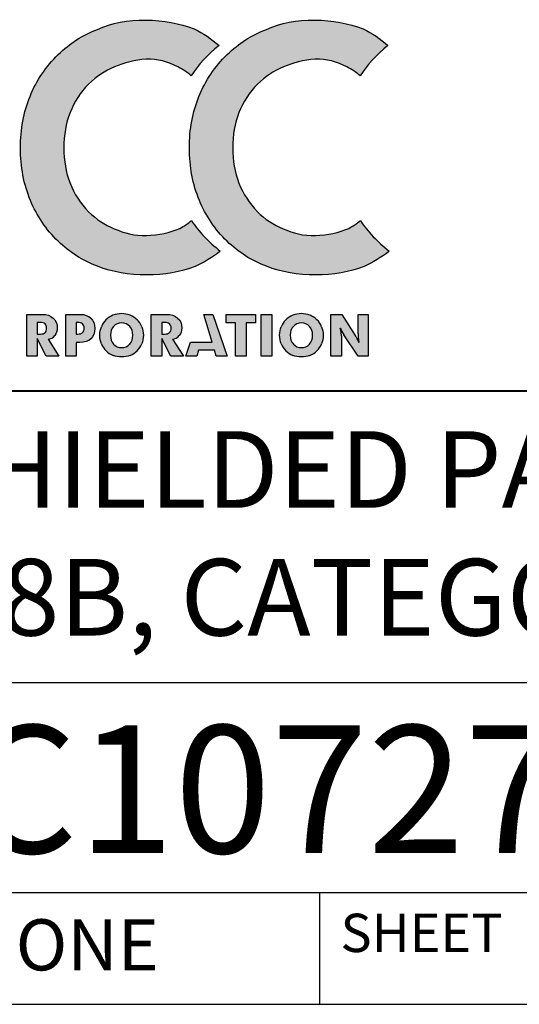
# Model space of a CAD drawing. Units: inches. Extents: x 0.6 to 16.4, y 0.7 to 10.3.
# Drawn here: x 14 to 15, y 0.7 to 2.6 of the extents above; entities that cross this region are included whole.
import ezdxf

# ---------------------------------------------------------------- set-up
doc = ezdxf.new("R2010")
doc.units = ezdxf.units.IN
doc.header["$MEASUREMENT"] = 0
for name, color, linetype in [('DV2_Default', 7, 'Continuous'), ('DWGOCC_FORMAT', 7, 'Continuous'), ('FORMAT', 7, 'Continuous'), ('TEXT', 7, 'Continuous')]:
    doc.layers.add(name, color=color, linetype=linetype)

msp = doc.modelspace()

# ---------------------------------------------------------------- hatches: boundary and pattern name
at = {"layer": 'DV2_Default', "linetype": 'Continuous'}
h = msp.add_hatch(color=7, dxfattribs=at)
edge = h.paths.add_edge_path()
edge.add_spline(control_points=[(14.0386, 2.2614), (14.0511, 2.2312), (14.0692, 2.2044), (14.0931, 2.1813)], knot_values=[0, 0, 0, 0, 1, 1, 1, 1], degree=3, periodic=0)
edge.add_spline(control_points=[(14.0931, 2.1813), (14.1153, 2.1597), (14.141, 2.1433), (14.1703, 2.1323)], knot_values=[0, 0, 0, 0, 1, 1, 1, 1], degree=3, periodic=0)
edge.add_spline(control_points=[(14.1703, 2.1323), (14.1995, 2.1211), (14.2315, 2.1156), (14.2664, 2.1156), (14.301, 2.1156), (14.3326, 2.121), (14.3612, 2.132)], knot_values=[0, 0, 0, 0, 0.5, 0.5, 0.5, 1, 1, 1, 1], degree=3, periodic=0)
edge.add_spline(control_points=[(14.3612, 2.132), (14.379, 2.1399), (14.3954, 2.15), (14.4105, 2.1622)], knot_values=[0, 0, 0, 0, 1, 1, 1, 1], degree=3, periodic=0)
edge.add_spline(control_points=[(14.4105, 2.1622), (14.3877, 2.1797), (14.3688, 2.1997), (14.354, 2.2219)], knot_values=[0, 0, 0, 0, 1, 1, 1, 1], degree=3, periodic=0)
edge.add_spline(control_points=[(14.354, 2.2219), (14.347, 2.2162), (14.3393, 2.211), (14.3311, 2.2066)], knot_values=[0, 0, 0, 0, 1, 1, 1, 1], degree=3, periodic=0)
edge.add_spline(control_points=[(14.3311, 2.2066), (14.3117, 2.198), (14.2899, 2.1934), (14.2658, 2.1927), (14.243, 2.192), (14.222, 2.1971), (14.2029, 2.206)], knot_values=[0, 0, 0, 0, 0.8, 0.8, 0.8, 1, 1, 1, 1], degree=3, periodic=0)
edge.add_spline(control_points=[(14.2029, 2.206), (14.1837, 2.2136), (14.167, 2.2246), (14.1525, 2.2391)], knot_values=[0, 0, 0, 0, 1, 1, 1, 1], degree=3, periodic=0)
edge.add_spline(control_points=[(14.1525, 2.2391), (14.1365, 2.2555), (14.1244, 2.2742), (14.1162, 2.2953)], knot_values=[0, 0, 0, 0, 1, 1, 1, 1], degree=3, periodic=0)
edge.add_spline(control_points=[(14.1162, 2.2953), (14.1081, 2.3163), (14.104, 2.3392), (14.104, 2.3641), (14.104, 2.3891), (14.1081, 2.4121), (14.1162, 2.4331)], knot_values=[0, 0, 0, 0, 0.5, 0.5, 0.5, 1, 1, 1, 1], degree=3, periodic=0)
edge.add_spline(control_points=[(14.1162, 2.4331), (14.1244, 2.4542), (14.1365, 2.4728), (14.1525, 2.489)], knot_values=[0, 0, 0, 0, 1, 1, 1, 1], degree=3, periodic=0)
edge.add_spline(control_points=[(14.1525, 2.489), (14.1674, 2.5039), (14.1844, 2.515), (14.2034, 2.5225)], knot_values=[0, 0, 0, 0, 1, 1, 1, 1], degree=3, periodic=0)
edge.add_spline(control_points=[(14.2034, 2.5225), (14.2222, 2.5311), (14.2429, 2.5362), (14.2654, 2.5375), (14.2875, 2.5388), (14.3084, 2.5325), (14.3274, 2.5227)], knot_values=[0, 0, 0, 0, 0.11112, 0.11112, 0.11112, 1, 1, 1, 1], degree=3, periodic=0)
edge.add_spline(control_points=[(14.3274, 2.5227), (14.3367, 2.5179), (14.3454, 2.5121), (14.3536, 2.5052)], knot_values=[0, 0, 0, 0, 1, 1, 1, 1], degree=3, periodic=0)
edge.add_spline(control_points=[(14.3536, 2.5052), (14.3679, 2.5272), (14.3859, 2.547), (14.4079, 2.5646)], knot_values=[0, 0, 0, 0, 1, 1, 1, 1], degree=3, periodic=0)
edge.add_spline(control_points=[(14.4079, 2.5646), (14.3932, 2.5776), (14.3769, 2.5885), (14.3591, 2.5973)], knot_values=[0, 0, 0, 0, 1, 1, 1, 1], degree=3, periodic=0)
edge.add_spline(control_points=[(14.3591, 2.5973), (14.3306, 2.608), (14.2993, 2.6137), (14.265, 2.6144), (14.2292, 2.6151), (14.198, 2.6083), (14.1701, 2.5962)], knot_values=[0, 0, 0, 0, 0.8, 0.8, 0.8, 1, 1, 1, 1], degree=3, periodic=0)
edge.add_spline(control_points=[(14.1701, 2.5962), (14.1412, 2.5853), (14.1155, 2.5688), (14.0931, 2.5468)], knot_values=[0, 0, 0, 0, 1, 1, 1, 1], degree=3, periodic=0)
edge.add_spline(control_points=[(14.0931, 2.5468), (14.0688, 2.5233), (14.0504, 2.4961), (14.0254, 2.4339), (14.0191, 2.4004), (14.0191, 2.3641), (14.0191, 2.3271), (14.0256, 2.2929), (14.0386, 2.2614)], knot_values=[0, 0, 0, 0, 0.249947, 0.249947, 0.499895, 0.499895, 0.499895, 1, 1, 1, 1], degree=3, periodic=0)
h = msp.add_hatch(color=7, dxfattribs=at)
edge = h.paths.add_edge_path()
edge.add_spline(control_points=[(14.447, 2.2953), (14.4388, 2.3163), (14.4348, 2.3392), (14.4348, 2.3641), (14.4348, 2.3891), (14.4388, 2.4121), (14.447, 2.4331)], knot_values=[0, 0, 0, 0, 0.5, 0.5, 0.5, 1, 1, 1, 1], degree=3, periodic=0)
edge.add_spline(control_points=[(14.447, 2.4331), (14.4552, 2.4542), (14.4673, 2.4728), (14.4833, 2.489)], knot_values=[0, 0, 0, 0, 1, 1, 1, 1], degree=3, periodic=0)
edge.add_spline(control_points=[(14.4833, 2.489), (14.4982, 2.5039), (14.5151, 2.515), (14.5342, 2.5225)], knot_values=[0, 0, 0, 0, 1, 1, 1, 1], degree=3, periodic=0)
edge.add_spline(control_points=[(14.5342, 2.5225), (14.553, 2.5311), (14.5737, 2.5362), (14.5961, 2.5375), (14.6183, 2.5388), (14.6392, 2.5325), (14.6582, 2.5227)], knot_values=[0, 0, 0, 0, 0.11112, 0.11112, 0.11112, 1, 1, 1, 1], degree=3, periodic=0)
edge.add_spline(control_points=[(14.6582, 2.5227), (14.6675, 2.5179), (14.6762, 2.5121), (14.6844, 2.5052)], knot_values=[0, 0, 0, 0, 1, 1, 1, 1], degree=3, periodic=0)
edge.add_spline(control_points=[(14.6844, 2.5052), (14.6986, 2.5272), (14.7167, 2.547), (14.7386, 2.5646)], knot_values=[0, 0, 0, 0, 1, 1, 1, 1], degree=3, periodic=0)
edge.add_spline(control_points=[(14.7386, 2.5646), (14.7239, 2.5776), (14.7077, 2.5885), (14.6899, 2.5973)], knot_values=[0, 0, 0, 0, 1, 1, 1, 1], degree=3, periodic=0)
edge.add_spline(control_points=[(14.6899, 2.5973), (14.6614, 2.608), (14.63, 2.6137), (14.5957, 2.6144), (14.56, 2.6151), (14.5288, 2.6083), (14.5008, 2.5962)], knot_values=[0, 0, 0, 0, 0.8, 0.8, 0.8, 1, 1, 1, 1], degree=3, periodic=0)
edge.add_spline(control_points=[(14.5008, 2.5962), (14.472, 2.5853), (14.4463, 2.5688), (14.4239, 2.5468)], knot_values=[0, 0, 0, 0, 1, 1, 1, 1], degree=3, periodic=0)
edge.add_spline(control_points=[(14.4239, 2.5468), (14.3996, 2.5233), (14.3812, 2.4961), (14.3562, 2.4339), (14.3499, 2.4004), (14.3499, 2.3641), (14.3499, 2.3271), (14.3564, 2.2929), (14.3694, 2.2614)], knot_values=[0, 0, 0, 0, 0.249947, 0.249947, 0.499895, 0.499895, 0.499895, 1, 1, 1, 1], degree=3, periodic=0)
edge.add_spline(control_points=[(14.3694, 2.2614), (14.3819, 2.2312), (14.4, 2.2044), (14.4239, 2.1813)], knot_values=[0, 0, 0, 0, 1, 1, 1, 1], degree=3, periodic=0)
edge.add_spline(control_points=[(14.4239, 2.1813), (14.4461, 2.1597), (14.4717, 2.1433), (14.5011, 2.1323)], knot_values=[0, 0, 0, 0, 1, 1, 1, 1], degree=3, periodic=0)
edge.add_spline(control_points=[(14.5011, 2.1323), (14.5303, 2.1211), (14.5623, 2.1156), (14.5971, 2.1156), (14.6318, 2.1156), (14.6634, 2.121), (14.692, 2.132)], knot_values=[0, 0, 0, 0, 0.5, 0.5, 0.5, 1, 1, 1, 1], degree=3, periodic=0)
edge.add_spline(control_points=[(14.692, 2.132), (14.7097, 2.1399), (14.7262, 2.15), (14.7413, 2.1622)], knot_values=[0, 0, 0, 0, 1, 1, 1, 1], degree=3, periodic=0)
edge.add_spline(control_points=[(14.7413, 2.1622), (14.7185, 2.1797), (14.6996, 2.1997), (14.6847, 2.2219)], knot_values=[0, 0, 0, 0, 1, 1, 1, 1], degree=3, periodic=0)
edge.add_spline(control_points=[(14.6847, 2.2219), (14.6777, 2.2162), (14.6701, 2.211), (14.6619, 2.2066)], knot_values=[0, 0, 0, 0, 1, 1, 1, 1], degree=3, periodic=0)
edge.add_spline(control_points=[(14.6619, 2.2066), (14.6425, 2.198), (14.6206, 2.1934), (14.5966, 2.1927), (14.5738, 2.192), (14.5528, 2.1971), (14.5336, 2.206)], knot_values=[0, 0, 0, 0, 0.8, 0.8, 0.8, 1, 1, 1, 1], degree=3, periodic=0)
edge.add_spline(control_points=[(14.5336, 2.206), (14.5145, 2.2136), (14.4977, 2.2246), (14.4833, 2.2391)], knot_values=[0, 0, 0, 0, 1, 1, 1, 1], degree=3, periodic=0)
edge.add_spline(control_points=[(14.4833, 2.2391), (14.4673, 2.2555), (14.4552, 2.2742), (14.447, 2.2953)], knot_values=[0, 0, 0, 0, 1, 1, 1, 1], degree=3, periodic=0)
h = msp.add_hatch(color=7, dxfattribs=at)
edge = h.paths.add_edge_path()
edge.add_line((14.052, 1.9566), (14.052, 1.9913))
edge.add_line((14.052, 1.9913), (14.0698, 1.9566))
edge.add_line((14.0698, 1.9566), (14.0945, 1.9566))
edge.add_line((14.0945, 1.9566), (14.0732, 1.99))
edge.add_arc((14.072, 2.0086), 0.0187, 273.4625, 320.1683)
edge.add_spline(control_points=[(14.0864, 1.9967), (14.0896, 2.0006), (14.0912, 2.0057), (14.0912, 2.012), (14.0912, 2.02), (14.0885, 2.0264), (14.0832, 2.0311)], knot_values=[0, 0, 0, 0, 0.5, 0.5, 0.5, 1, 1, 1, 1], degree=3, periodic=0)
edge.add_spline(control_points=[(14.0832, 2.0311), (14.0778, 2.0358), (14.0706, 2.0382), (14.0614, 2.0382)], knot_values=[0, 0, 0, 0, 1, 1, 1, 1], degree=3, periodic=0)
edge.add_line((14.0614, 2.0382), (14.0315, 2.0382))
edge.add_line((14.0315, 2.0382), (14.0315, 1.9566))
edge.add_line((14.0315, 1.9566), (14.052, 1.9566))
edge = h.paths.add_edge_path()
edge.add_line((14.052, 1.9997), (14.0581, 1.9997))
edge.add_spline(control_points=[(14.0581, 1.9997), (14.062, 1.9997), (14.065, 2.0007), (14.0672, 2.0027)], knot_values=[0, 0, 0, 0, 1, 1, 1, 1], degree=3, periodic=0)
edge.add_spline(control_points=[(14.0672, 2.0027), (14.0693, 2.0046), (14.0704, 2.0075), (14.0704, 2.0112), (14.0704, 2.0149), (14.0694, 2.0177), (14.0673, 2.0195)], knot_values=[0, 0, 0, 0, 0.5, 0.5, 0.5, 1, 1, 1, 1], degree=3, periodic=0)
edge.add_spline(control_points=[(14.0673, 2.0195), (14.0651, 2.0214), (14.0619, 2.0223), (14.0576, 2.0223)], knot_values=[0, 0, 0, 0, 1, 1, 1, 1], degree=3, periodic=0)
edge.add_line((14.0576, 2.0223), (14.052, 2.0223))
edge.add_line((14.052, 2.0223), (14.052, 1.9997))
h = msp.add_hatch(color=7, dxfattribs=at)
edge = h.paths.add_edge_path()
edge.add_line((14.1284, 1.9566), (14.1284, 1.9832))
edge.add_line((14.1284, 1.9832), (14.1355, 1.9832))
edge.add_spline(control_points=[(14.1355, 1.9832), (14.145, 1.9832), (14.1522, 1.9855), (14.1572, 1.9903)], knot_values=[0, 0, 0, 0, 1, 1, 1, 1], degree=3, periodic=0)
edge.add_spline(control_points=[(14.1572, 1.9903), (14.1621, 1.995), (14.1646, 2.0019), (14.1646, 2.0109), (14.1646, 2.0192), (14.1621, 2.0259), (14.157, 2.0308)], knot_values=[0, 0, 0, 0, 0.5, 0.5, 0.5, 1, 1, 1, 1], degree=3, periodic=0)
edge.add_spline(control_points=[(14.157, 2.0308), (14.1519, 2.0357), (14.145, 2.0382), (14.1364, 2.0382)], knot_values=[0, 0, 0, 0, 1, 1, 1, 1], degree=3, periodic=0)
edge.add_line((14.1364, 2.0382), (14.1079, 2.0382))
edge.add_line((14.1079, 2.0382), (14.1079, 1.9566))
edge.add_line((14.1079, 1.9566), (14.1284, 1.9566))
edge = h.paths.add_edge_path()
edge.add_line((14.1284, 1.9997), (14.1315, 1.9997))
edge.add_spline(control_points=[(14.1315, 1.9997), (14.1355, 1.9997), (14.1385, 2.0007), (14.1407, 2.0027)], knot_values=[0, 0, 0, 0, 1, 1, 1, 1], degree=3, periodic=0)
edge.add_spline(control_points=[(14.1407, 2.0027), (14.1428, 2.0046), (14.1439, 2.0075), (14.1439, 2.0112), (14.1439, 2.0149), (14.1428, 2.0177), (14.1407, 2.0195)], knot_values=[0, 0, 0, 0, 0.5, 0.5, 0.5, 1, 1, 1, 1], degree=3, periodic=0)
edge.add_spline(control_points=[(14.1407, 2.0195), (14.1386, 2.0214), (14.1354, 2.0223), (14.1311, 2.0223)], knot_values=[0, 0, 0, 0, 1, 1, 1, 1], degree=3, periodic=0)
edge.add_line((14.1311, 2.0223), (14.1284, 2.0223))
edge.add_line((14.1284, 2.0223), (14.1284, 1.9997))
h = msp.add_hatch(color=7, dxfattribs=at)
edge = h.paths.add_edge_path()
edge.add_spline(control_points=[(14.2004, 1.958), (14.2056, 1.956), (14.2112, 1.955), (14.2172, 1.955), (14.2233, 1.955), (14.2289, 1.956), (14.2341, 1.958)], knot_values=[0, 0, 0, 0, 0.5, 0.5, 0.5, 1, 1, 1, 1], degree=3, periodic=0)
edge.add_arc((14.2194, 1.9952), 0.0399, 291.5445, 315.2416)
edge.add_arc((14.2195, 1.9956), 0.0402, 314.7114, 338.1565)
edge.add_spline(control_points=[(14.2568, 1.9807), (14.2588, 1.9858), (14.2598, 1.9913), (14.2598, 1.9974), (14.2598, 2.0034), (14.2588, 2.009), (14.2568, 2.0141)], knot_values=[0, 0, 0, 0, 0.5, 0.5, 0.5, 1, 1, 1, 1], degree=3, periodic=0)
edge.add_arc((14.2205, 1.9998), 0.039, 21.5915, 45.6879)
edge.add_arc((14.2195, 1.9998), 0.0397, 44.6227, 68.4384)
edge.add_arc((14.2177, 1.994), 0.0457, 69.0413, 90.6251)
edge.add_arc((14.2167, 1.9937), 0.046, 89.377, 110.9665)
edge.add_arc((14.2149, 1.9996), 0.0399, 111.4883, 135.1974)
edge.add_arc((14.2147, 1.9994), 0.0399, 134.8641, 158.4279)
edge.add_spline(control_points=[(14.1776, 2.0141), (14.1756, 2.0089), (14.1746, 2.0034), (14.1746, 1.9974), (14.1746, 1.9913), (14.1756, 1.9858), (14.1777, 1.9807)], knot_values=[0, 0, 0, 0, 0.5, 0.5, 0.5, 1, 1, 1, 1], degree=3, periodic=0)
edge.add_arc((14.2149, 1.9956), 0.0401, 201.8289, 225.3031)
edge.add_arc((14.2147, 1.9946), 0.0392, 224.5536, 248.6603)
edge = h.paths.add_edge_path()
edge.add_spline(control_points=[(14.233, 1.98), (14.2371, 1.9845), (14.2391, 1.9903), (14.2391, 1.9974), (14.2391, 2.0045), (14.2371, 2.0102), (14.233, 2.0147)], knot_values=[0, 0, 0, 0, 0.5, 0.5, 0.5, 1, 1, 1, 1], degree=3, periodic=0)
edge.add_spline(control_points=[(14.233, 2.0147), (14.2289, 2.0192), (14.2236, 2.0215), (14.2172, 2.0215), (14.2108, 2.0215), (14.2056, 2.0192), (14.2015, 2.0147)], knot_values=[0, 0, 0, 0, 0.5, 0.5, 0.5, 1, 1, 1, 1], degree=3, periodic=0)
edge.add_spline(control_points=[(14.2015, 2.0147), (14.1974, 2.0102), (14.1954, 2.0045), (14.1954, 1.9974), (14.1954, 1.9903), (14.1974, 1.9845), (14.2015, 1.98)], knot_values=[0, 0, 0, 0, 0.5, 0.5, 0.5, 1, 1, 1, 1], degree=3, periodic=0)
edge.add_arc((14.2167, 1.9936), 0.0204, 221.8607, 271.5002)
edge.add_arc((14.2178, 1.9936), 0.0204, 268.4877, 318.0244)
h = msp.add_hatch(color=7, dxfattribs=at)
edge = h.paths.add_edge_path()
edge.add_line((14.2752, 1.9566), (14.2957, 1.9566))
edge.add_line((14.2957, 1.9566), (14.2957, 1.9913))
edge.add_line((14.2957, 1.9913), (14.3136, 1.9566))
edge.add_line((14.3136, 1.9566), (14.3382, 1.9566))
edge.add_line((14.3382, 1.9566), (14.3169, 1.99))
edge.add_arc((14.3158, 2.0086), 0.0187, 273.4625, 320.1683)
edge.add_spline(control_points=[(14.3301, 1.9967), (14.3333, 2.0006), (14.3349, 2.0057), (14.3349, 2.012), (14.3349, 2.02), (14.3323, 2.0264), (14.3269, 2.0311)], knot_values=[0, 0, 0, 0, 0.5, 0.5, 0.5, 1, 1, 1, 1], degree=3, periodic=0)
edge.add_spline(control_points=[(14.3269, 2.0311), (14.3216, 2.0358), (14.3143, 2.0382), (14.3052, 2.0382)], knot_values=[0, 0, 0, 0, 1, 1, 1, 1], degree=3, periodic=0)
edge.add_line((14.3052, 2.0382), (14.2752, 2.0382))
edge.add_line((14.2752, 2.0382), (14.2752, 1.9566))
edge = h.paths.add_edge_path()
edge.add_line((14.2957, 1.9997), (14.3018, 1.9997))
edge.add_spline(control_points=[(14.3018, 1.9997), (14.3058, 1.9997), (14.3088, 2.0007), (14.3109, 2.0027)], knot_values=[0, 0, 0, 0, 1, 1, 1, 1], degree=3, periodic=0)
edge.add_spline(control_points=[(14.3109, 2.0027), (14.3131, 2.0046), (14.3141, 2.0075), (14.3141, 2.0112), (14.3141, 2.0149), (14.3131, 2.0177), (14.311, 2.0195)], knot_values=[0, 0, 0, 0, 0.5, 0.5, 0.5, 1, 1, 1, 1], degree=3, periodic=0)
edge.add_spline(control_points=[(14.311, 2.0195), (14.3089, 2.0214), (14.3057, 2.0223), (14.3013, 2.0223)], knot_values=[0, 0, 0, 0, 1, 1, 1, 1], degree=3, periodic=0)
edge.add_line((14.3013, 2.0223), (14.2957, 2.0223))
edge.add_line((14.2957, 2.0223), (14.2957, 1.9997))
for points in [[(14.3643, 1.9566), (14.3676, 1.9684), (14.399, 1.9684), (14.4023, 1.9566), (14.424, 1.9566), (14.396, 2.0382), (14.3785, 2.0382), (14.3943, 1.9838), (14.3521, 1.9838), (14.3428, 1.9566)], [(14.4608, 1.9566), (14.4608, 2.0216), (14.4792, 2.0216), (14.4792, 2.0382), (14.422, 2.0382), (14.422, 2.0216), (14.4404, 2.0216), (14.4404, 1.9566)], [(14.4905, 1.9566), (14.5112, 1.9566), (14.5112, 2.0382), (14.4905, 2.0382)]]:
    msp.add_hatch(color=7, dxfattribs=at).paths.add_polyline_path(points)
h = msp.add_hatch(color=7, dxfattribs=at)
edge = h.paths.add_edge_path()
edge.add_spline(control_points=[(14.5524, 1.958), (14.5576, 1.956), (14.5632, 1.955), (14.5692, 1.955), (14.5753, 1.955), (14.5809, 1.956), (14.586, 1.958)], knot_values=[0, 0, 0, 0, 0.5, 0.5, 0.5, 1, 1, 1, 1], degree=3, periodic=0)
edge.add_arc((14.5714, 1.9952), 0.0399, 291.5445, 315.2416)
edge.add_arc((14.5715, 1.9956), 0.0402, 314.7114, 338.1565)
edge.add_spline(control_points=[(14.6087, 1.9807), (14.6108, 1.9858), (14.6118, 1.9913), (14.6118, 1.9974), (14.6118, 2.0034), (14.6108, 2.009), (14.6087, 2.0141)], knot_values=[0, 0, 0, 0, 0.5, 0.5, 0.5, 1, 1, 1, 1], degree=3, periodic=0)
edge.add_arc((14.5725, 1.9998), 0.039, 21.5915, 45.6879)
edge.add_arc((14.5715, 1.9998), 0.0397, 44.6227, 68.4384)
edge.add_arc((14.5697, 1.994), 0.0457, 69.0413, 90.6251)
edge.add_arc((14.5687, 1.9937), 0.046, 89.377, 110.9665)
edge.add_arc((14.5669, 1.9996), 0.0399, 111.4883, 135.1974)
edge.add_arc((14.5667, 1.9994), 0.0399, 134.8641, 158.4279)
edge.add_spline(control_points=[(14.5296, 2.0141), (14.5276, 2.0089), (14.5266, 2.0034), (14.5266, 1.9974), (14.5266, 1.9913), (14.5276, 1.9858), (14.5297, 1.9807)], knot_values=[0, 0, 0, 0, 0.5, 0.5, 0.5, 1, 1, 1, 1], degree=3, periodic=0)
edge.add_arc((14.5669, 1.9956), 0.0401, 201.8289, 225.3031)
edge.add_arc((14.5667, 1.9946), 0.0392, 224.5536, 248.6603)
edge = h.paths.add_edge_path()
edge.add_spline(control_points=[(14.585, 1.98), (14.589, 1.9845), (14.5911, 1.9903), (14.5911, 1.9974), (14.5911, 2.0045), (14.589, 2.0102), (14.585, 2.0147)], knot_values=[0, 0, 0, 0, 0.5, 0.5, 0.5, 1, 1, 1, 1], degree=3, periodic=0)
edge.add_spline(control_points=[(14.585, 2.0147), (14.5809, 2.0192), (14.5756, 2.0215), (14.5692, 2.0215), (14.5628, 2.0215), (14.5575, 2.0192), (14.5535, 2.0147)], knot_values=[0, 0, 0, 0, 0.5, 0.5, 0.5, 1, 1, 1, 1], degree=3, periodic=0)
edge.add_spline(control_points=[(14.5535, 2.0147), (14.5494, 2.0102), (14.5473, 2.0045), (14.5473, 1.9974), (14.5473, 1.9903), (14.5494, 1.9845), (14.5535, 1.98)], knot_values=[0, 0, 0, 0, 0.5, 0.5, 0.5, 1, 1, 1, 1], degree=3, periodic=0)
edge.add_arc((14.5687, 1.9936), 0.0204, 221.8607, 271.5002)
edge.add_arc((14.5698, 1.9936), 0.0204, 268.4877, 318.0244)
h = msp.add_hatch(color=7, dxfattribs=at)
edge = h.paths.add_edge_path()
edge.add_line((14.6475, 1.9566), (14.6475, 1.9963))
edge.add_arc((14.5953, 1.9963), 0.0522, 0, 8.3593)
edge.add_arc((14.6044, 1.9978), 0.043, 8.0495, 18.0423)
edge.add_arc((14.7373, 2.0523), 0.1008, 204.0703, 212.4164)
edge.add_line((14.6522, 1.9982), (14.6801, 1.9566))
edge.add_line((14.6801, 1.9566), (14.7003, 1.9566))
edge.add_line((14.7003, 1.9566), (14.7003, 2.0382))
edge.add_line((14.7003, 2.0382), (14.6801, 2.0382))
edge.add_line((14.6801, 2.0382), (14.6801, 2.0004))
edge.add_arc((14.7574, 2.0004), 0.0773, 180, 186.2639)
edge.add_arc((14.7612, 2.0013), 0.0812, 186.6335, 192.755)
edge.add_arc((14.5995, 1.9479), 0.0899, 23.2919, 28.1813)
edge.add_arc((14.595, 1.9456), 0.0949, 28.1164, 32.8428)
edge.add_line((14.6747, 1.997), (14.6485, 2.0382))
edge.add_line((14.6485, 2.0382), (14.6272, 2.0382))
edge.add_line((14.6272, 2.0382), (14.6272, 1.9566))
edge.add_line((14.6272, 1.9566), (14.6475, 1.9566))

# ---------------------------------------------------------------- linework, layer by layer
at = {"layer": 'DWGOCC_FORMAT', "color": 7, "linetype": 'Continuous'}
for p, q in [((14.0315, 1.9566), (14.0315, 2.0382)), ((14.0315, 2.0382), (14.0614, 2.0382)), ((14.1079, 1.9566), (14.1079, 2.0382)), ((14.1079, 2.0382), (14.1364, 2.0382)), ((14.2752, 1.9566), (14.2752, 2.0382)), ((14.2752, 2.0382), (14.3052, 2.0382)), ((14.3943, 1.9838), (14.3785, 2.0382)), ((14.3785, 2.0382), (14.396, 2.0382)), ((14.396, 2.0382), (14.424, 1.9566)), ((14.422, 2.0216), (14.422, 2.0382)), ((14.422, 2.0382), (14.4792, 2.0382)), ((14.4792, 2.0382), (14.4792, 2.0216)), ((14.4905, 1.9566), (14.4905, 2.0382)), ((14.4905, 2.0382), (14.5112, 2.0382)), ((14.5112, 2.0382), (14.5112, 1.9566)), ((14.6272, 1.9566), (14.6272, 2.0382)), ((14.6272, 2.0382), (14.6485, 2.0382)), ((14.6485, 2.0382), (14.6747, 1.997)), ((14.6801, 2.0004), (14.6801, 2.0382)), ((14.6801, 2.0382), (14.7003, 2.0382)), ((14.7003, 2.0382), (14.7003, 1.9566)), ((14.0576, 2.0223), (14.052, 2.0223)), ((14.052, 2.0223), (14.052, 1.9997)), ((14.1284, 2.0223), (14.1284, 1.9997)), ((14.1311, 2.0223), (14.1284, 2.0223)), ((14.3013, 2.0223), (14.2957, 2.0223)), ((14.2957, 2.0223), (14.2957, 1.9997)), ((14.4404, 2.0216), (14.422, 2.0216)), ((14.4404, 1.9566), (14.4404, 2.0216)), ((14.4792, 2.0216), (14.4608, 2.0216)), ((14.4608, 2.0216), (14.4608, 1.9566)), ((14.052, 1.9997), (14.0581, 1.9997)), ((14.0698, 1.9566), (14.052, 1.9913)), ((14.052, 1.9913), (14.052, 1.9566)), ((14.0732, 1.99), (14.0945, 1.9566)), ((14.1284, 1.9997), (14.1315, 1.9997)), ((14.2957, 1.9997), (14.3018, 1.9997)), ((14.3136, 1.9566), (14.2957, 1.9913)), ((14.2957, 1.9913), (14.2957, 1.9566)), ((14.3169, 1.99), (14.3382, 1.9566)), ((14.6475, 1.9963), (14.6475, 1.9566)), ((14.6801, 1.9566), (14.6522, 1.9982)), ((14.1355, 1.9832), (14.1284, 1.9832)), ((14.1284, 1.9832), (14.1284, 1.9566)), ((14.3428, 1.9566), (14.3521, 1.9838)), ((14.3521, 1.9838), (14.3943, 1.9838)), ((14.3676, 1.9684), (14.3643, 1.9566)), ((14.399, 1.9684), (14.3676, 1.9684)), ((14.4023, 1.9566), (14.399, 1.9684)), ((14.052, 1.9566), (14.0315, 1.9566)), ((14.0945, 1.9566), (14.0698, 1.9566)), ((14.1284, 1.9566), (14.1079, 1.9566)), ((14.2957, 1.9566), (14.2752, 1.9566)), ((14.3382, 1.9566), (14.3136, 1.9566)), ((14.3643, 1.9566), (14.3428, 1.9566)), ((14.424, 1.9566), (14.4023, 1.9566)), ((14.4608, 1.9566), (14.4404, 1.9566)), ((14.5112, 1.9566), (14.4905, 1.9566)), ((14.6475, 1.9566), (14.6272, 1.9566)), ((14.7003, 1.9566), (14.6801, 1.9566)), ((12.7302, 1.8882), (16.3552, 1.8882))]:
    msp.add_line(p, q, dxfattribs=at)
for centre, radius, start, end in [((14.2147, 1.9994), 0.0399, 134.8641, 158.4279), ((14.2149, 1.9996), 0.0399, 111.4883, 135.1974), ((14.2167, 1.9937), 0.046, 89.377, 110.9665), ((14.2177, 1.994), 0.0457, 69.0413, 90.6251), ((14.2195, 1.9998), 0.0397, 44.6227, 68.4384), ((14.2205, 1.9998), 0.039, 21.5915, 45.6879), ((14.5667, 1.9994), 0.0399, 134.8641, 158.4279), ((14.5669, 1.9996), 0.0399, 111.4883, 135.1974), ((14.5687, 1.9937), 0.046, 89.377, 110.9665), ((14.5697, 1.994), 0.0457, 69.0413, 90.6251), ((14.5715, 1.9998), 0.0397, 44.6227, 68.4384), ((14.5725, 1.9998), 0.039, 21.5915, 45.6879), ((14.7373, 2.0523), 0.1008, 204.0703, 212.4164), ((14.6044, 1.9978), 0.043, 8.0495, 18.0423), ((14.072, 2.0086), 0.0187, 273.4625, 320.1683), ((14.3158, 2.0086), 0.0187, 273.4625, 320.1683), ((14.5953, 1.9963), 0.0522, 0, 8.3593), ((14.595, 1.9456), 0.0949, 28.1164, 32.8428), ((14.5995, 1.9479), 0.0899, 23.2919, 28.1813), ((14.7574, 2.0004), 0.0773, 180, 186.2639), ((14.7612, 2.0013), 0.0812, 186.6335, 192.755), ((14.2149, 1.9956), 0.0401, 201.8289, 225.3031), ((14.2147, 1.9946), 0.0392, 224.5536, 248.6603), ((14.2167, 1.9936), 0.0204, 221.8607, 271.5002), ((14.2178, 1.9936), 0.0204, 268.4877, 318.0244), ((14.2194, 1.9952), 0.0399, 291.5445, 315.2416), ((14.2195, 1.9956), 0.0402, 314.7114, 338.1565), ((14.5669, 1.9956), 0.0401, 201.8289, 225.3031), ((14.5667, 1.9946), 0.0392, 224.5536, 248.6603), ((14.5687, 1.9936), 0.0204, 221.8607, 271.5002), ((14.5698, 1.9936), 0.0204, 268.4877, 318.0244), ((14.5714, 1.9952), 0.0399, 291.5445, 315.2416), ((14.5715, 1.9956), 0.0402, 314.7114, 338.1565)]:
    msp.add_arc(centre, radius, start, end, dxfattribs=at)
for points, knots in [([(14.1701, 2.5962), (14.198, 2.6083), (14.2292, 2.6151), (14.265, 2.6144), (14.2993, 2.6137), (14.3306, 2.608), (14.3591, 2.5973)], [0, 0, 0, 0, 0.2, 0.2, 0.2, 1, 1, 1, 1]), ([(14.5008, 2.5962), (14.5288, 2.6083), (14.56, 2.6151), (14.5957, 2.6144), (14.63, 2.6137), (14.6614, 2.608), (14.6899, 2.5973)], [0, 0, 0, 0, 0.2, 0.2, 0.2, 1, 1, 1, 1]), ([(14.0386, 2.2614), (14.0256, 2.2929), (14.0191, 2.3271), (14.0191, 2.3641), (14.0191, 2.4004), (14.0254, 2.4339), (14.0504, 2.4961), (14.0688, 2.5233), (14.0931, 2.5468)], [0, 0, 0, 0, 0.500105, 0.500105, 0.500105, 0.750053, 0.750053, 1, 1, 1, 1]), ([(14.3694, 2.2614), (14.3564, 2.2929), (14.3499, 2.3271), (14.3499, 2.3641), (14.3499, 2.4004), (14.3562, 2.4339), (14.3812, 2.4961), (14.3996, 2.5233), (14.4239, 2.5468)], [0, 0, 0, 0, 0.500105, 0.500105, 0.500105, 0.750053, 0.750053, 1, 1, 1, 1]), ([(14.3274, 2.5227), (14.3084, 2.5325), (14.2875, 2.5388), (14.2654, 2.5375), (14.2429, 2.5362), (14.2222, 2.5311), (14.2034, 2.5225)], [0, 0, 0, 0, 0.88888, 0.88888, 0.88888, 1, 1, 1, 1]), ([(14.6582, 2.5227), (14.6392, 2.5325), (14.6183, 2.5388), (14.5961, 2.5375), (14.5737, 2.5362), (14.553, 2.5311), (14.5342, 2.5225)], [0, 0, 0, 0, 0.88888, 0.88888, 0.88888, 1, 1, 1, 1]), ([(14.1162, 2.4331), (14.1081, 2.4121), (14.104, 2.3891), (14.104, 2.3641), (14.104, 2.3392), (14.1081, 2.3163), (14.1162, 2.2953)], [0, 0, 0, 0, 0.5, 0.5, 0.5, 1, 1, 1, 1]), ([(14.447, 2.4331), (14.4388, 2.4121), (14.4348, 2.3891), (14.4348, 2.3641), (14.4348, 2.3392), (14.4388, 2.3163), (14.447, 2.2953)], [0, 0, 0, 0, 0.5, 0.5, 0.5, 1, 1, 1, 1]), ([(14.2029, 2.206), (14.222, 2.1971), (14.243, 2.192), (14.2658, 2.1927), (14.2899, 2.1934), (14.3117, 2.198), (14.3311, 2.2066)], [0, 0, 0, 0, 0.2, 0.2, 0.2, 1, 1, 1, 1]), ([(14.5336, 2.206), (14.5528, 2.1971), (14.5738, 2.192), (14.5966, 2.1927), (14.6206, 2.1934), (14.6425, 2.198), (14.6619, 2.2066)], [0, 0, 0, 0, 0.2, 0.2, 0.2, 1, 1, 1, 1]), ([(14.3612, 2.132), (14.3326, 2.121), (14.301, 2.1156), (14.2664, 2.1156), (14.2315, 2.1156), (14.1995, 2.1211), (14.1703, 2.1323)], [0, 0, 0, 0, 0.5, 0.5, 0.5, 1, 1, 1, 1]), ([(14.692, 2.132), (14.6634, 2.121), (14.6318, 2.1156), (14.5971, 2.1156), (14.5623, 2.1156), (14.5303, 2.1211), (14.5011, 2.1323)], [0, 0, 0, 0, 0.5, 0.5, 0.5, 1, 1, 1, 1]), ([(14.0832, 2.0311), (14.0885, 2.0264), (14.0912, 2.02), (14.0912, 2.012), (14.0912, 2.0057), (14.0896, 2.0006), (14.0864, 1.9967)], [0, 0, 0, 0, 0.5, 0.5, 0.5, 1, 1, 1, 1]), ([(14.157, 2.0308), (14.1621, 2.0259), (14.1646, 2.0192), (14.1646, 2.0109), (14.1646, 2.0019), (14.1621, 1.995), (14.1572, 1.9903)], [0, 0, 0, 0, 0.5, 0.5, 0.5, 1, 1, 1, 1]), ([(14.3269, 2.0311), (14.3323, 2.0264), (14.3349, 2.02), (14.3349, 2.012), (14.3349, 2.0057), (14.3333, 2.0006), (14.3301, 1.9967)], [0, 0, 0, 0, 0.5, 0.5, 0.5, 1, 1, 1, 1]), ([(14.0672, 2.0027), (14.0693, 2.0046), (14.0704, 2.0075), (14.0704, 2.0112), (14.0704, 2.0149), (14.0694, 2.0177), (14.0673, 2.0195)], [0, 0, 0, 0, 0.5, 0.5, 0.5, 1, 1, 1, 1]), ([(14.1407, 2.0027), (14.1428, 2.0046), (14.1439, 2.0075), (14.1439, 2.0112), (14.1439, 2.0149), (14.1428, 2.0177), (14.1407, 2.0195)], [0, 0, 0, 0, 0.5, 0.5, 0.5, 1, 1, 1, 1]), ([(14.1777, 1.9807), (14.1756, 1.9858), (14.1746, 1.9913), (14.1746, 1.9974), (14.1746, 2.0034), (14.1756, 2.0089), (14.1776, 2.0141)], [0, 0, 0, 0, 0.5, 0.5, 0.5, 1, 1, 1, 1]), ([(14.2015, 2.0147), (14.1974, 2.0102), (14.1954, 2.0045), (14.1954, 1.9974), (14.1954, 1.9903), (14.1974, 1.9845), (14.2015, 1.98)], [0, 0, 0, 0, 0.5, 0.5, 0.5, 1, 1, 1, 1]), ([(14.233, 2.0147), (14.2289, 2.0192), (14.2236, 2.0215), (14.2172, 2.0215), (14.2108, 2.0215), (14.2056, 2.0192), (14.2015, 2.0147)], [0, 0, 0, 0, 0.5, 0.5, 0.5, 1, 1, 1, 1]), ([(14.233, 1.98), (14.2371, 1.9845), (14.2391, 1.9903), (14.2391, 1.9974), (14.2391, 2.0045), (14.2371, 2.0102), (14.233, 2.0147)], [0, 0, 0, 0, 0.5, 0.5, 0.5, 1, 1, 1, 1]), ([(14.2568, 2.0141), (14.2588, 2.009), (14.2598, 2.0034), (14.2598, 1.9974), (14.2598, 1.9913), (14.2588, 1.9858), (14.2568, 1.9807)], [0, 0, 0, 0, 0.5, 0.5, 0.5, 1, 1, 1, 1]), ([(14.3109, 2.0027), (14.3131, 2.0046), (14.3141, 2.0075), (14.3141, 2.0112), (14.3141, 2.0149), (14.3131, 2.0177), (14.311, 2.0195)], [0, 0, 0, 0, 0.5, 0.5, 0.5, 1, 1, 1, 1]), ([(14.5297, 1.9807), (14.5276, 1.9858), (14.5266, 1.9913), (14.5266, 1.9974), (14.5266, 2.0034), (14.5276, 2.0089), (14.5296, 2.0141)], [0, 0, 0, 0, 0.5, 0.5, 0.5, 1, 1, 1, 1]), ([(14.5535, 2.0147), (14.5494, 2.0102), (14.5473, 2.0045), (14.5473, 1.9974), (14.5473, 1.9903), (14.5494, 1.9845), (14.5535, 1.98)], [0, 0, 0, 0, 0.5, 0.5, 0.5, 1, 1, 1, 1]), ([(14.585, 2.0147), (14.5809, 2.0192), (14.5756, 2.0215), (14.5692, 2.0215), (14.5628, 2.0215), (14.5575, 2.0192), (14.5535, 2.0147)], [0, 0, 0, 0, 0.5, 0.5, 0.5, 1, 1, 1, 1]), ([(14.585, 1.98), (14.589, 1.9845), (14.5911, 1.9903), (14.5911, 1.9974), (14.5911, 2.0045), (14.589, 2.0102), (14.585, 2.0147)], [0, 0, 0, 0, 0.5, 0.5, 0.5, 1, 1, 1, 1]), ([(14.6087, 2.0141), (14.6108, 2.009), (14.6118, 2.0034), (14.6118, 1.9974), (14.6118, 1.9913), (14.6108, 1.9858), (14.6087, 1.9807)], [0, 0, 0, 0, 0.5, 0.5, 0.5, 1, 1, 1, 1]), ([(14.2341, 1.958), (14.2289, 1.956), (14.2233, 1.955), (14.2172, 1.955), (14.2112, 1.955), (14.2056, 1.956), (14.2004, 1.958)], [0, 0, 0, 0, 0.5, 0.5, 0.5, 1, 1, 1, 1]), ([(14.586, 1.958), (14.5809, 1.956), (14.5753, 1.955), (14.5692, 1.955), (14.5632, 1.955), (14.5576, 1.956), (14.5524, 1.958)], [0, 0, 0, 0, 0.5, 0.5, 0.5, 1, 1, 1, 1])]:
    msp.add_open_spline(points, degree=3, knots=knots, dxfattribs=at)
for points in [[(14.0931, 2.5468), (14.1155, 2.5688), (14.1412, 2.5853), (14.1701, 2.5962)], [(14.3591, 2.5973), (14.3769, 2.5885), (14.3932, 2.5776), (14.4079, 2.5646)], [(14.4239, 2.5468), (14.4463, 2.5688), (14.472, 2.5853), (14.5008, 2.5962)], [(14.6899, 2.5973), (14.7077, 2.5885), (14.7239, 2.5776), (14.7386, 2.5646)], [(14.4079, 2.5646), (14.3859, 2.547), (14.3679, 2.5272), (14.3536, 2.5052)], [(14.7386, 2.5646), (14.7167, 2.547), (14.6986, 2.5272), (14.6844, 2.5052)], [(14.2034, 2.5225), (14.1844, 2.515), (14.1674, 2.5039), (14.1525, 2.489)], [(14.3536, 2.5052), (14.3454, 2.5121), (14.3367, 2.5179), (14.3274, 2.5227)], [(14.5342, 2.5225), (14.5151, 2.515), (14.4982, 2.5039), (14.4833, 2.489)], [(14.6844, 2.5052), (14.6762, 2.5121), (14.6675, 2.5179), (14.6582, 2.5227)], [(14.1525, 2.489), (14.1365, 2.4728), (14.1244, 2.4542), (14.1162, 2.4331)], [(14.4833, 2.489), (14.4673, 2.4728), (14.4552, 2.4542), (14.447, 2.4331)], [(14.1162, 2.2953), (14.1244, 2.2742), (14.1365, 2.2555), (14.1525, 2.2391)], [(14.447, 2.2953), (14.4552, 2.2742), (14.4673, 2.2555), (14.4833, 2.2391)], [(14.0931, 2.1813), (14.0692, 2.2044), (14.0511, 2.2312), (14.0386, 2.2614)], [(14.4239, 2.1813), (14.4, 2.2044), (14.3819, 2.2312), (14.3694, 2.2614)], [(14.1525, 2.2391), (14.167, 2.2246), (14.1837, 2.2136), (14.2029, 2.206)], [(14.4833, 2.2391), (14.4977, 2.2246), (14.5145, 2.2136), (14.5336, 2.206)], [(14.3311, 2.2066), (14.3393, 2.211), (14.347, 2.2162), (14.354, 2.2219)], [(14.354, 2.2219), (14.3688, 2.1997), (14.3877, 2.1797), (14.4105, 2.1622)], [(14.6619, 2.2066), (14.6701, 2.211), (14.6777, 2.2162), (14.6847, 2.2219)], [(14.6847, 2.2219), (14.6996, 2.1997), (14.7185, 2.1797), (14.7413, 2.1622)], [(14.1703, 2.1323), (14.141, 2.1433), (14.1153, 2.1597), (14.0931, 2.1813)], [(14.5011, 2.1323), (14.4717, 2.1433), (14.4461, 2.1597), (14.4239, 2.1813)], [(14.4105, 2.1622), (14.3954, 2.15), (14.379, 2.1399), (14.3612, 2.132)], [(14.7413, 2.1622), (14.7262, 2.15), (14.7097, 2.1399), (14.692, 2.132)], [(14.0614, 2.0382), (14.0706, 2.0382), (14.0778, 2.0358), (14.0832, 2.0311)], [(14.1364, 2.0382), (14.145, 2.0382), (14.1519, 2.0357), (14.157, 2.0308)], [(14.3052, 2.0382), (14.3143, 2.0382), (14.3216, 2.0358), (14.3269, 2.0311)], [(14.0673, 2.0195), (14.0651, 2.0214), (14.0619, 2.0223), (14.0576, 2.0223)], [(14.1407, 2.0195), (14.1386, 2.0214), (14.1354, 2.0223), (14.1311, 2.0223)], [(14.311, 2.0195), (14.3089, 2.0214), (14.3057, 2.0223), (14.3013, 2.0223)], [(14.0581, 1.9997), (14.062, 1.9997), (14.065, 2.0007), (14.0672, 2.0027)], [(14.1315, 1.9997), (14.1355, 1.9997), (14.1385, 2.0007), (14.1407, 2.0027)], [(14.1572, 1.9903), (14.1522, 1.9855), (14.145, 1.9832), (14.1355, 1.9832)], [(14.3018, 1.9997), (14.3058, 1.9997), (14.3088, 2.0007), (14.3109, 2.0027)]]:
    msp.add_open_spline(points, degree=3, dxfattribs=at)
at = {"layer": 'FORMAT', "color": 7, "linetype": 'Continuous'}
for p, q in [((12.7302, 1.8891), (16.3552, 1.8891)), ((12.7302, 1.3179), (16.3552, 1.3179)), ((10.1333, 0.9069), (16.3552, 0.9069)), ((14.6052, 0.6878), (14.6052, 0.9069)), ((0.6052, 0.6878), (16.3552, 0.6878))]:
    msp.add_line(p, q, dxfattribs=at)

# ---------------------------------------------------------------- texts
at = {"layer": 'FORMAT'}
for s, insert, char_height, width, attachment_point in [('{\\fArial|b0||i0||c0|p34;\\C7;\\H0.1;\\W1.;NONE}', (14.1006, 0.7542), 0.1, 0.990773, 8), ('{\\fArial|b0||i0||c0|p34;\\C7;\\H7.5e-02;\\W1.;SHEET}', (14.6458, 0.7901), 0.075, 0.351244, 7)]:
    msp.add_mtext(s, dxfattribs=dict(at, insert=insert, char_height=char_height, width=width, attachment_point=attachment_point))
at = {"layer": 'TEXT'}
for s, insert, char_height, width, attachment_point in [('{\\fArial|b0||i0||c0|p34;\\C7;\\H0.15;\\W1.;UNSHIELDED PATCH CORD, \\P}{\\fArial|b0||i0||c0|p34;\\C7;\\H0.15;\\W1.;T568B, CATEGORY 6, OCC}', (14.8346, 1.8096), 0.15, 2.903349, 2), ('{\\fArial|b1||i0||c0|p34;\\C7;\\H0.25;\\W1.;C107273}', (14.5903, 1.1088), 0.25, 1.621363, 5)]:
    msp.add_mtext(s, dxfattribs=dict(at, insert=insert, char_height=char_height, width=width, attachment_point=attachment_point))

doc.saveas('drawing.dxf')
